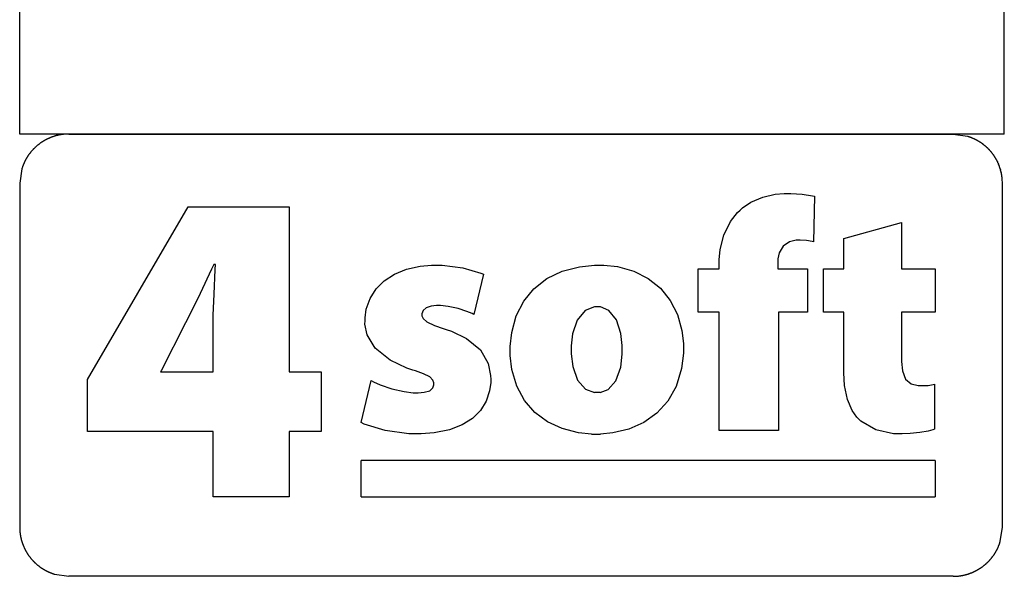
# Model space of a CAD drawing. Extents: x -8184 to 7572, y -6153 to 6153.
# Drawn here: x 3964 to 7572, y -6153 to -4113 of the extents above; entities that cross this region are included whole.
import ezdxf

# ---------------------------------------------------------------- set-up
doc = ezdxf.new("R2010")
doc.units = 0
doc.layers.get('0').update_dxf_attribs({"linetype": 'CONTINUOUS'})

msp = doc.modelspace()

# ---------------------------------------------------------------- linework, layer by layer
for p, q in [((3963.7, -4532.4), (3963.7, -3303.1)), ((7572.5, -4532.4), (7572.5, -3303.1)), ((7572.5, -4532.4), (3963.7, -4532.4)), ((4073.8, -4546.6), (4072.5, -4547.2)), ((4075.1, -4546.1), (4073.8, -4546.6)), ((4076.4, -4545.6), (4075.1, -4546.1)), ((4077.8, -4545), (4076.4, -4545.6)), ((4079.1, -4544.5), (4077.8, -4545)), ((4080.4, -4544), (4079.1, -4544.5)), ((4081.7, -4543.5), (4080.4, -4544)), ((4083.1, -4543), (4081.7, -4543.5)), ((4084.4, -4542.6), (4083.1, -4543)), ((4085.7, -4542.1), (4084.4, -4542.6)), ((4087.1, -4541.6), (4085.7, -4542.1)), ((4088.4, -4541.2), (4087.1, -4541.6)), ((4089.8, -4540.8), (4088.4, -4541.2)), ((4091.1, -4540.3), (4089.8, -4540.8)), ((4092.5, -4539.9), (4091.1, -4540.3)), ((4093.8, -4539.5), (4092.5, -4539.9)), ((4095.2, -4539.1), (4093.8, -4539.5)), ((4096.6, -4538.8), (4095.2, -4539.1)), ((4097.9, -4538.4), (4096.6, -4538.8)), ((4099.3, -4538), (4097.9, -4538.4)), ((4100.7, -4537.7), (4099.3, -4538)), ((4102.1, -4537.3), (4100.7, -4537.7)), ((4103.4, -4537), (4102.1, -4537.3)), ((4104.8, -4536.7), (4103.4, -4537)), ((4106.2, -4536.4), (4104.8, -4536.7)), ((4107.6, -4536.1), (4106.2, -4536.4)), ((4109, -4535.8), (4107.6, -4536.1)), ((4110.4, -4535.6), (4109, -4535.8)), ((4111.8, -4535.3), (4110.4, -4535.6)), ((4113.2, -4535), (4111.8, -4535.3)), ((4114.6, -4534.8), (4113.2, -4535)), ((4116, -4534.6), (4114.6, -4534.8)), ((4117.4, -4534.4), (4116, -4534.6)), ((4118.8, -4534.2), (4117.4, -4534.4)), ((4120.2, -4534), (4118.8, -4534.2)), ((4121.6, -4533.8), (4120.2, -4534)), ((4123, -4533.6), (4121.6, -4533.8)), ((4124.4, -4533.4), (4123, -4533.6)), ((4125.8, -4533.3), (4124.4, -4533.4)), ((4127.2, -4533.2), (4125.8, -4533.3)), ((4144.2, -4532.4), (4127.2, -4533.2)), ((4144.2, -4532.4), (7384.6, -4532.4)), ((7384.6, -4532.4), (7437.8, -4540.3)), ((7437.8, -4540.3), (7439.2, -4540.8)), ((7439.2, -4540.8), (7440.5, -4541.2)), ((7440.5, -4541.2), (7441.9, -4541.6)), ((7441.9, -4541.6), (7443.2, -4542.1)), ((7443.2, -4542.1), (7444.5, -4542.6)), ((7444.5, -4542.6), (7445.9, -4543)), ((7445.9, -4543), (7447.2, -4543.5)), ((7447.2, -4543.5), (7448.5, -4544)), ((7448.5, -4544), (7449.9, -4544.5)), ((7449.9, -4544.5), (7451.2, -4545.1)), ((7451.2, -4545.1), (7452.5, -4545.6)), ((7452.5, -4545.6), (7453.8, -4546.1)), ((7453.8, -4546.1), (7455.1, -4546.7)), ((7455.1, -4546.7), (7456.4, -4547.2)), ((4019.6, -4582.2), (4018.6, -4583.2)), ((4020.6, -4581.3), (4019.6, -4582.2)), ((4021.7, -4580.3), (4020.6, -4581.3)), ((4022.7, -4579.3), (4021.7, -4580.3)), ((4023.8, -4578.4), (4022.7, -4579.3)), ((4024.8, -4577.5), (4023.8, -4578.4)), ((4025.9, -4576.5), (4024.8, -4577.5)), ((4027, -4575.6), (4025.9, -4576.5)), ((4028.1, -4574.7), (4027, -4575.6)), ((4029.1, -4573.8), (4028.1, -4574.7)), ((4030.2, -4572.9), (4029.1, -4573.8)), ((4031.3, -4572), (4030.2, -4572.9)), ((4032.5, -4571.1), (4031.3, -4572)), ((4033.6, -4570.2), (4032.5, -4571.1)), ((4034.7, -4569.4), (4033.6, -4570.2)), ((4035.8, -4568.5), (4034.7, -4569.4)), ((4037, -4567.7), (4035.8, -4568.5)), ((4038.1, -4566.8), (4037, -4567.7)), ((4039.3, -4566), (4038.1, -4566.8)), ((4040.4, -4565.2), (4039.3, -4566)), ((4041.6, -4564.4), (4040.4, -4565.2)), ((4042.7, -4563.6), (4041.6, -4564.4)), ((4043.9, -4562.8), (4042.7, -4563.6)), ((4045.1, -4562), (4043.9, -4562.8)), ((4046.3, -4561.2), (4045.1, -4562)), ((4047.5, -4560.5), (4046.3, -4561.2)), ((4048.7, -4559.7), (4047.5, -4560.5)), ((4049.9, -4559), (4048.7, -4559.7)), ((4051.1, -4558.2), (4049.9, -4559)), ((4052.3, -4557.5), (4051.1, -4558.2)), ((4053.5, -4556.8), (4052.3, -4557.5)), ((4054.8, -4556.1), (4053.5, -4556.8)), ((4056, -4555.4), (4054.8, -4556.1)), ((4057.2, -4554.7), (4056, -4555.4)), ((4058.5, -4554), (4057.2, -4554.7)), ((4059.7, -4553.3), (4058.5, -4554)), ((4061, -4552.7), (4059.7, -4553.3)), ((4062.3, -4552), (4061, -4552.7)), ((4063.5, -4551.4), (4062.3, -4552)), ((4064.8, -4550.8), (4063.5, -4551.4)), ((4066.1, -4550.1), (4064.8, -4550.8)), ((4067.3, -4549.5), (4066.1, -4550.1)), ((4068.6, -4548.9), (4067.3, -4549.5)), ((4069.9, -4548.3), (4068.6, -4548.9)), ((4071.2, -4547.8), (4069.9, -4548.3)), ((4072.5, -4547.2), (4071.2, -4547.8)), ((7456.4, -4547.2), (7457.7, -4547.8)), ((7457.7, -4547.8), (7459, -4548.4)), ((7459, -4548.4), (7460.3, -4549)), ((7460.3, -4549), (7461.6, -4549.6)), ((7461.6, -4549.6), (7462.9, -4550.2)), ((7462.9, -4550.2), (7464.2, -4550.8)), ((7464.2, -4550.8), (7465.5, -4551.4)), ((7465.5, -4551.4), (7466.7, -4552.1)), ((7466.7, -4552.1), (7468, -4552.7)), ((7468, -4552.7), (7469.2, -4553.4)), ((7469.2, -4553.4), (7470.5, -4554)), ((7470.5, -4554), (7471.7, -4554.7)), ((7471.7, -4554.7), (7473, -4555.4)), ((7473, -4555.4), (7474.2, -4556.1)), ((7474.2, -4556.1), (7475.5, -4556.8)), ((7475.5, -4556.8), (7476.7, -4557.5)), ((7476.7, -4557.5), (7477.9, -4558.3)), ((7477.9, -4558.3), (7479.1, -4559)), ((7479.1, -4559), (7480.3, -4559.7)), ((7480.3, -4559.7), (7481.5, -4560.5)), ((7481.5, -4560.5), (7482.7, -4561.3)), ((7482.7, -4561.3), (7483.9, -4562)), ((7483.9, -4562), (7485.1, -4562.8)), ((7485.1, -4562.8), (7486.3, -4563.6)), ((7486.3, -4563.6), (7487.4, -4564.4)), ((7487.4, -4564.4), (7488.6, -4565.2)), ((7488.6, -4565.2), (7489.8, -4566.1)), ((7489.8, -4566.1), (7490.9, -4566.9)), ((7490.9, -4566.9), (7492.1, -4567.7)), ((7492.1, -4567.7), (7493.2, -4568.6)), ((7493.2, -4568.6), (7494.3, -4569.4)), ((7494.3, -4569.4), (7495.5, -4570.3)), ((7495.5, -4570.3), (7496.6, -4571.2)), ((7496.6, -4571.2), (7497.7, -4572.1)), ((7497.7, -4572.1), (7498.8, -4573)), ((7498.8, -4573), (7499.9, -4573.9)), ((7499.9, -4573.9), (7501, -4574.8)), ((7501, -4574.8), (7502.1, -4575.7)), ((7502.1, -4575.7), (7503.1, -4576.6)), ((7503.1, -4576.6), (7504.2, -4577.5)), ((7504.2, -4577.5), (7505.3, -4578.5)), ((7505.3, -4578.5), (7506.3, -4579.4)), ((7506.3, -4579.4), (7507.4, -4580.4)), ((7507.4, -4580.4), (7508.4, -4581.4)), ((7508.4, -4581.4), (7509.4, -4582.3)), ((7509.4, -4582.3), (7510.5, -4583.3)), ((3990.3, -4618.5), (3989.6, -4619.8)), ((3991, -4617.3), (3990.3, -4618.5)), ((3991.8, -4616.1), (3991, -4617.3)), ((3992.6, -4614.9), (3991.8, -4616.1)), ((3993.3, -4613.8), (3992.6, -4614.9)), ((3994.1, -4612.6), (3993.3, -4613.8)), ((3994.9, -4611.4), (3994.1, -4612.6)), ((3995.7, -4610.2), (3994.9, -4611.4)), ((3996.5, -4609.1), (3995.7, -4610.2)), ((3997.3, -4607.9), (3996.5, -4609.1)), ((3998.2, -4606.8), (3997.3, -4607.9)), ((3999, -4605.6), (3998.2, -4606.8)), ((3999.9, -4604.5), (3999, -4605.6)), ((4000.7, -4603.3), (3999.9, -4604.5)), ((4001.6, -4602.2), (4000.7, -4603.3)), ((4002.5, -4601.1), (4001.6, -4602.2)), ((4003.3, -4600), (4002.5, -4601.1)), ((4004.2, -4598.9), (4003.3, -4600)), ((4005.1, -4597.8), (4004.2, -4598.9)), ((4006, -4596.7), (4005.1, -4597.8)), ((4006.9, -4595.6), (4006, -4596.7)), ((4007.9, -4594.6), (4006.9, -4595.6)), ((4008.8, -4593.5), (4007.9, -4594.6)), ((4009.7, -4592.4), (4008.8, -4593.5)), ((4010.7, -4591.4), (4009.7, -4592.4)), ((4011.7, -4590.3), (4010.7, -4591.4)), ((4012.6, -4589.3), (4011.7, -4590.3)), ((4013.6, -4588.3), (4012.6, -4589.3)), ((4014.6, -4587.2), (4013.6, -4588.3)), ((4015.6, -4586.2), (4014.6, -4587.2)), ((4016.6, -4585.2), (4015.6, -4586.2)), ((4017.6, -4584.2), (4016.6, -4585.2)), ((4018.6, -4583.2), (4017.6, -4584.2)), ((7510.5, -4583.3), (7511.5, -4584.3)), ((7511.5, -4584.3), (7512.5, -4585.3)), ((7512.5, -4585.3), (7513.5, -4586.3)), ((7513.5, -4586.3), (7514.5, -4587.3)), ((7514.5, -4587.3), (7515.5, -4588.4)), ((7515.5, -4588.4), (7516.4, -4589.4)), ((7516.4, -4589.4), (7517.4, -4590.4)), ((7517.4, -4590.4), (7518.4, -4591.5)), ((7518.4, -4591.5), (7519.3, -4592.5)), ((7519.3, -4592.5), (7520.3, -4593.6)), ((7520.3, -4593.6), (7521.2, -4594.7)), ((7521.2, -4594.7), (7522.1, -4595.7)), ((7522.1, -4595.7), (7523.1, -4596.8)), ((7523.1, -4596.8), (7524, -4597.9)), ((7524, -4597.9), (7524.9, -4599)), ((7524.9, -4599), (7525.8, -4600.1)), ((7525.8, -4600.1), (7526.6, -4601.2)), ((7526.6, -4601.2), (7527.5, -4602.4)), ((7527.5, -4602.4), (7528.4, -4603.5)), ((7528.4, -4603.5), (7529.2, -4604.6)), ((7529.2, -4604.6), (7530.1, -4605.7)), ((7530.1, -4605.7), (7530.9, -4606.9)), ((7530.9, -4606.9), (7531.8, -4608)), ((7531.8, -4608), (7532.6, -4609.2)), ((7532.6, -4609.2), (7533.4, -4610.4)), ((7533.4, -4610.4), (7534.2, -4611.5)), ((7535, -4612.7), (7534.2, -4611.5)), ((7535.8, -4613.9), (7535, -4612.7)), ((7536.5, -4615.1), (7535.8, -4613.9)), ((7537.3, -4616.3), (7536.5, -4615.1)), ((7538.1, -4617.5), (7537.3, -4616.3)), ((7538.1, -4617.5), (7538.8, -4618.7)), ((7539.5, -4619.9), (7538.8, -4618.7)), ((3973.4, -4654.4), (3973, -4655.7)), ((3973.9, -4653), (3973.4, -4654.4)), ((3974.4, -4651.7), (3973.9, -4653)), ((3974.9, -4650.4), (3974.4, -4651.7)), ((3975.4, -4649), (3974.9, -4650.4)), ((3975.9, -4647.7), (3975.4, -4649)), ((3976.4, -4646.4), (3975.9, -4647.7)), ((3976.9, -4645.1), (3976.4, -4646.4)), ((3977.4, -4643.8), (3976.9, -4645.1)), ((3978, -4642.5), (3977.4, -4643.8)), ((3978.5, -4641.2), (3978, -4642.5)), ((3979.1, -4639.9), (3978.5, -4641.2)), ((3979.7, -4638.6), (3979.1, -4639.9)), ((3980.3, -4637.3), (3979.7, -4638.6)), ((3980.9, -4636), (3980.3, -4637.3)), ((3981.5, -4634.7), (3980.9, -4636)), ((3982.1, -4633.4), (3981.5, -4634.7)), ((3982.7, -4632.2), (3982.1, -4633.4)), ((3983.4, -4630.9), (3982.7, -4632.2)), ((3984, -4629.6), (3983.4, -4630.9)), ((3984.7, -4628.4), (3984, -4629.6)), ((3985.4, -4627.1), (3984.7, -4628.4)), ((3986, -4625.9), (3985.4, -4627.1)), ((3986.7, -4624.7), (3986, -4625.9)), ((3987.4, -4623.4), (3986.7, -4624.7)), ((3988.1, -4622.2), (3987.4, -4623.4)), ((3988.8, -4621), (3988.1, -4622.2)), ((3989.6, -4619.8), (3988.8, -4621)), ((7540.3, -4621.1), (7539.5, -4619.9)), ((7541, -4622.4), (7540.3, -4621.1)), ((7541.7, -4623.6), (7541, -4622.4)), ((7542.4, -4624.8), (7541.7, -4623.6)), ((7543.1, -4626.1), (7542.4, -4624.8)), ((7543.8, -4627.3), (7543.1, -4626.1)), ((7543.8, -4627.3), (7544.4, -4628.6)), ((7545.1, -4629.8), (7544.4, -4628.6)), ((7545.7, -4631.1), (7545.1, -4629.8)), ((7546.4, -4632.4), (7545.7, -4631.1)), ((7547, -4633.6), (7546.4, -4632.4)), ((7547, -4633.6), (7547.6, -4634.9)), ((7548.2, -4636.2), (7547.6, -4634.9)), ((7548.8, -4637.5), (7548.2, -4636.2)), ((7549.4, -4638.8), (7548.8, -4637.5)), ((7549.4, -4638.8), (7550, -4640.1)), ((7550, -4640.1), (7550.6, -4641.4)), ((7550.6, -4641.4), (7551.1, -4642.7)), ((7551.7, -4644), (7551.1, -4642.7)), ((7551.7, -4644), (7552.2, -4645.3)), ((7552.8, -4646.6), (7552.2, -4645.3)), ((7553.3, -4647.9), (7552.8, -4646.6)), ((7553.8, -4649.3), (7553.3, -4647.9)), ((7554.3, -4650.6), (7553.8, -4649.3)), ((7554.8, -4651.9), (7554.3, -4650.6)), ((7555.2, -4653.3), (7554.8, -4651.9)), ((7555.7, -4654.6), (7555.2, -4653.3)), ((7556.2, -4656), (7555.7, -4654.6)), ((3971.7, -4659.8), (3963.7, -4712.8)), ((3972.1, -4658.4), (3971.7, -4659.8)), ((3972.5, -4657.1), (3972.1, -4658.4)), ((3973, -4655.7), (3972.5, -4657.1)), ((7556.6, -4657.3), (7556.2, -4656)), ((7557, -4658.7), (7556.6, -4657.3)), ((7557.5, -4660), (7557, -4658.7)), ((7557.9, -4661.4), (7557.5, -4660)), ((7558.3, -4662.7), (7557.9, -4661.4)), ((7558.3, -4662.7), (7558.7, -4664.1)), ((7559, -4665.5), (7558.7, -4664.1)), ((7559, -4665.5), (7559.4, -4666.8)), ((7559.8, -4668.2), (7559.4, -4666.8)), ((7560.1, -4669.6), (7559.8, -4668.2)), ((7560.5, -4671), (7560.1, -4669.6)), ((7560.8, -4672.3), (7560.5, -4671)), ((7561.1, -4673.7), (7560.8, -4672.3)), ((7561.1, -4673.7), (7561.4, -4675.1)), ((7561.7, -4676.5), (7561.4, -4675.1)), ((7562, -4677.9), (7561.7, -4676.5)), ((7562.3, -4679.3), (7562, -4677.9)), ((7562.5, -4680.7), (7562.3, -4679.3)), ((7562.8, -4682.1), (7562.5, -4680.7)), ((7563, -4683.5), (7562.8, -4682.1)), ((7563.2, -4684.9), (7563, -4683.5)), ((7563.4, -4686.3), (7563.2, -4684.9)), ((7563.7, -4687.7), (7563.4, -4686.3)), ((7563.8, -4689.1), (7563.7, -4687.7)), ((7564, -4690.5), (7563.8, -4689.1)), ((7564.2, -4691.9), (7564, -4690.5)), ((3963.7, -4712.8), (3963.7, -5972.8)), ((7564.4, -4693.3), (7564.2, -4691.9)), ((7564.5, -4694.7), (7564.4, -4693.3)), ((7564.7, -4696.2), (7564.5, -4694.7)), ((7565.5, -4713.2), (7564.7, -4696.2)), ((7565.5, -5972.9), (7565.5, -4713.2)), ((6643.9, -4782.4), (6687.9, -4763.4)), ((6687.9, -4763.4), (6733, -4753)), ((6733, -4753), (6765.5, -4749.9)), ((6765.5, -4749.9), (6790.1, -4749.9)), ((6790.1, -4749.9), (6831.4, -4753)), ((6831.4, -4753), (6869.5, -4759.2)), ((6869.5, -4759.2), (6876.5, -4760.7)), ((6876.5, -4760.7), (6872.8, -4927.1)), ((4212.3, -5431.7), (4581.7, -4799.1)), ((4581.7, -4799.1), (4951.1, -4799.1)), ((4951.1, -4799.1), (4951.1, -5403.9)), ((6612.9, -4803), (6643.9, -4782.4)), ((6569, -4853.4), (6594, -4820.5)), ((6594, -4820.5), (6604, -4811.4)), ((6604, -4811.4), (6612.9, -4803)), ((6545, -4902.7), (6569, -4853.4)), ((6983.8, -4915), (7196, -4857.2)), ((7196, -4857.2), (7196, -5026)), ((6531.2, -4955.1), (6545, -4902.7)), ((6761.9, -4943.2), (6747.5, -4967.4)), ((6785.3, -4927), (6761.9, -4943.2)), ((6809.3, -4921.1), (6785.3, -4927)), ((6824.8, -4921.1), (6809.3, -4921.1)), ((6846.9, -4922.7), (6824.8, -4921.1)), ((6868.6, -4926.2), (6846.9, -4922.7)), ((6872.8, -4927.1), (6868.6, -4926.2)), ((6983.8, -5026), (6983.8, -4915)), ((6526.8, -4993.8), (6531.2, -4955.1)), ((6747.5, -4967.4), (6742.6, -4989.6)), ((4674.9, -5010), (4666.3, -5027.9)), ((4681.4, -5010), (4674.9, -5010)), ((4680.6, -5028.8), (4681.4, -5010)), ((5431.3, -5016.6), (5473.4, -5012.7)), ((5473.4, -5012.7), (5512.6, -5012.7)), ((5512.6, -5012.7), (5588.1, -5023.3)), ((6015.7, -5018.5), (6069.9, -5012.7)), ((6069.9, -5012.7), (6104.6, -5012.7)), ((6104.6, -5012.7), (6154.5, -5018.4)), ((6526.8, -5026), (6526.8, -4993.8)), ((6742.6, -4989.6), (6742.6, -5026)), ((4666.3, -5027.9), (4625.2, -5116.4)), ((4676.1, -5118.7), (4680.6, -5028.8)), ((5299.7, -5070.3), (5336.9, -5046)), ((5336.9, -5046), (5381, -5027.9)), ((5381, -5027.9), (5431.3, -5016.6)), ((5588.1, -5023.3), (5653.9, -5042.3)), ((5663.5, -5046.5), (5628.6, -5193.6)), ((5653.9, -5042.3), (5663.5, -5046.5)), ((5895.5, -5062.4), (5951.4, -5035.3)), ((5951.4, -5035.3), (6015.7, -5018.5)), ((6154.5, -5018.4), (6214.5, -5035.1)), ((6214.5, -5035.1), (6267.2, -5061.8)), ((6450.8, -5185.2), (6450.8, -5026)), ((6450.8, -5026), (6526.8, -5026)), ((6742.6, -5026), (6851.1, -5026)), ((6851.1, -5026), (6851.1, -5185.2)), ((6910.2, -5185.2), (6910.2, -5026)), ((6910.2, -5026), (6983.8, -5026)), ((7196, -5026), (7319, -5026)), ((7319, -5026), (7319, -5185.2)), ((5269.7, -5100.1), (5299.7, -5070.3)), ((5848.6, -5099.1), (5895.5, -5062.4)), ((6267.2, -5061.8), (6311.9, -5097.7)), ((4625.2, -5116.4), (4581.7, -5205.7)), ((4673.2, -5196.5), (4676.1, -5118.7)), ((5247.7, -5134.8), (5269.7, -5100.1)), ((5811.1, -5144.6), (5848.6, -5099.1)), ((6311.9, -5097.7), (6347.9, -5142)), ((5234.1, -5173.8), (5247.7, -5134.8)), ((5783.7, -5198.4), (5811.1, -5144.6)), ((6347.9, -5142), (6374.5, -5193.8)), ((4673.2, -5403.9), (4673.2, -5196.5)), ((5229.5, -5205.8), (5234.1, -5173.8)), ((5442, -5179.3), (5438, -5190.9)), ((5438, -5190.9), (5438, -5198.2)), ((5453.5, -5168.9), (5442, -5179.3)), ((5472.1, -5162.9), (5453.5, -5168.9)), ((5490.8, -5161.1), (5472.1, -5162.9)), ((5506.3, -5161.1), (5490.8, -5161.1)), ((5534.1, -5164.3), (5506.3, -5161.1)), ((5570.5, -5172.3), (5534.1, -5164.3)), ((5603.1, -5182.9), (5570.5, -5172.3)), ((5622.3, -5190.6), (5603.1, -5182.9)), ((5628.6, -5193.6), (5622.3, -5190.6)), ((6036.3, -5179.3), (6006.5, -5214.9)), ((6070.5, -5165.9), (6036.3, -5179.3)), ((6092.1, -5165.9), (6070.5, -5165.9)), ((6123, -5178.8), (6092.1, -5165.9)), ((6151, -5213.5), (6123, -5178.8)), ((6374.5, -5193.8), (6390.9, -5252.3)), ((6526.8, -5185.2), (6450.8, -5185.2)), ((6526.8, -5619.3), (6526.8, -5185.2)), ((6851.1, -5185.2), (6745, -5185.2)), ((6745, -5185.2), (6745, -5619.3)), ((6983.8, -5185.2), (6910.2, -5185.2)), ((6983.8, -5408), (6983.8, -5185.2)), ((7319, -5185.2), (7196, -5185.2)), ((7196, -5185.2), (7196, -5366.4)), ((4571.9, -5224.1), (4482, -5400.6)), ((4581.7, -5205.7), (4571.9, -5224.1)), ((5229.2, -5229.3), (5229.5, -5216.5)), ((5237.8, -5268), (5229.2, -5229.3)), ((5229.5, -5216.5), (5229.5, -5205.8)), ((5438, -5198.2), (5442.1, -5208.2)), ((5442.1, -5208.2), (5456.4, -5220.5)), ((5456.4, -5220.5), (5483.8, -5233.6)), ((5766.9, -5259.6), (5783.7, -5198.4)), ((6006.5, -5214.9), (5990.3, -5265.1)), ((6167.2, -5263.5), (6151, -5213.5)), ((5267.1, -5317.3), (5237.8, -5268)), ((5483.8, -5233.6), (5516.3, -5245.4)), ((5516.3, -5245.4), (5527.3, -5249)), ((5527.3, -5249), (5546.5, -5255.2)), ((5546.5, -5255.2), (5601.9, -5281.6)), ((5761.2, -5310.5), (5766.9, -5259.6)), ((5990.3, -5265.1), (5985.4, -5308.2)), ((6172.3, -5307.9), (6167.2, -5263.5)), ((6390.9, -5252.3), (6396.6, -5300.5)), ((5601.9, -5281.6), (5652.1, -5323.1)), ((6396.6, -5300.5), (6396.6, -5335.5)), ((5321.3, -5361.5), (5267.1, -5317.3)), ((5652.1, -5323.1), (5680.5, -5373.4)), ((5761.2, -5344.6), (5761.2, -5310.5)), ((5985.4, -5308.2), (5985.4, -5338.1)), ((5985.4, -5338.1), (5991, -5384.7)), ((6166.5, -5387.3), (6172.3, -5338.8)), ((6172.3, -5338.8), (6172.3, -5307.9)), ((6396.6, -5335.5), (6389.6, -5392.1)), ((5382.8, -5390.7), (5321.3, -5361.5)), ((5680.5, -5373.4), (5689.8, -5417.6)), ((5767.4, -5395.9), (5761.2, -5344.6)), ((7196, -5366.4), (7199.2, -5400.1)), ((4482, -5400.6), (4480.3, -5403.9)), ((4480.3, -5403.9), (4673.2, -5403.9)), ((4951.1, -5403.9), (5068.8, -5403.9)), ((5068.8, -5403.9), (5068.8, -5622.9)), ((5404.3, -5397.4), (5382.8, -5390.7)), ((5414.1, -5400.5), (5404.3, -5397.4)), ((5443.3, -5410.9), (5414.1, -5400.5)), ((5466.8, -5422.2), (5443.3, -5410.9)), ((5785.4, -5456.5), (5767.4, -5395.9)), ((5991, -5384.7), (6008.2, -5434.4)), ((6149.2, -5436.7), (6166.5, -5387.3)), ((6389.6, -5392.1), (6369.9, -5457)), ((6987.3, -5454.4), (6983.8, -5408)), ((7199.2, -5400.1), (7210.4, -5430.8)), ((4212.3, -5622.9), (4212.3, -5431.7)), ((5215, -5589.1), (5252.3, -5436)), ((5252.3, -5436), (5260, -5440.6)), ((5260, -5440.6), (5284.7, -5451.6)), ((5478.4, -5433.8), (5466.8, -5422.2)), ((5481.4, -5444.4), (5478.4, -5433.8)), ((5481.4, -5451.7), (5481.4, -5444.4)), ((5690.1, -5442.6), (5685.9, -5473.4)), ((5689.8, -5417.6), (5690.1, -5432.4)), ((5690.1, -5432.4), (5690.1, -5442.6)), ((6008.2, -5434.4), (6037.8, -5467.4)), ((6120.9, -5468.3), (6149.2, -5436.7)), ((7210.4, -5430.8), (7231.5, -5448.4)), ((7231.5, -5448.4), (7256.4, -5454.1)), ((5284.7, -5451.6), (5327.1, -5466)), ((5327.1, -5466), (5373.1, -5476.5)), ((5373.1, -5476.5), (5405.5, -5480.6)), ((5405.5, -5480.6), (5423.8, -5480.6)), ((5423.8, -5480.6), (5446.3, -5478.7)), ((5446.3, -5478.7), (5466.5, -5472.9)), ((5466.5, -5472.9), (5477.9, -5462.7)), ((5477.9, -5462.7), (5481.4, -5451.7)), ((5685.9, -5473.4), (5673.4, -5511.2)), ((5814, -5508.7), (5785.4, -5456.5)), ((6037.8, -5467.4), (6069.9, -5479.4)), ((6091.6, -5479.4), (6069.9, -5479.4)), ((6091.6, -5479.4), (6120.9, -5468.3)), ((6369.9, -5457), (6339.1, -5511.4)), ((6997.9, -5505.1), (6987.3, -5454.4)), ((7256.4, -5454.1), (7271.8, -5454.1)), ((7271.8, -5454.1), (7293.3, -5453.4)), ((7293.3, -5453.4), (7312, -5450.4)), ((7312, -5450.4), (7316.5, -5449.2)), ((7316.5, -5449.2), (7316.5, -5614.4)), ((5673.4, -5511.2), (5652.5, -5545.1)), ((5852, -5552.3), (5814, -5508.7)), ((6339.1, -5511.4), (6298.8, -5555.5)), ((7015.3, -5545.7), (6997.9, -5505.1)), ((5652.5, -5545.1), (5623.1, -5574.3)), ((5898.4, -5586.9), (5852, -5552.3)), ((6298.8, -5555.5), (6250.8, -5589.5)), ((7032.3, -5570.1), (7015.3, -5545.7)), ((5226.7, -5595.1), (5215, -5589.1)), ((5623.1, -5574.3), (5585.1, -5598.2)), ((5951.9, -5612), (5898.4, -5586.9)), ((6250.8, -5589.5), (6196.7, -5613.5)), ((7039.2, -5577.1), (7032.3, -5570.1)), ((7047, -5584.9), (7039.2, -5577.1)), ((7101.1, -5615.9), (7047, -5584.9)), ((4673.2, -5622.9), (4212.3, -5622.9)), ((4673.2, -5861.6), (4673.2, -5622.9)), ((5068.8, -5622.9), (4951.1, -5622.9)), ((4951.1, -5622.9), (4951.1, -5861.6)), ((5303.3, -5619.2), (5226.7, -5595.1)), ((5389.9, -5631.3), (5303.3, -5619.2)), ((5483, -5627.4), (5434.8, -5631.3)), ((5538.4, -5616.1), (5483, -5627.4)), ((5585.1, -5598.2), (5538.4, -5616.1)), ((6011.4, -5627.3), (5951.9, -5612)), ((6059.7, -5632.5), (6011.4, -5627.3)), ((6138.2, -5627.8), (6092.3, -5632.5)), ((6196.7, -5613.5), (6138.2, -5627.8)), ((6745, -5619.3), (6526.8, -5619.3)), ((7165.9, -5631.3), (7101.1, -5615.9)), ((7263.3, -5626.5), (7227.5, -5630)), ((7293.5, -5621.1), (7263.3, -5626.5)), ((7311, -5616.5), (7293.5, -5621.1)), ((7316.5, -5614.4), (7311, -5616.5)), ((5434.8, -5631.3), (5389.9, -5631.3)), ((6059.7, -5632.5), (6092.3, -5632.5)), ((7197.5, -5631.3), (7165.9, -5631.3)), ((7227.5, -5630), (7197.5, -5631.3)), ((5215, -5861.6), (5215, -5729.1)), ((7319, -5729.1), (5215, -5729.1)), ((7319, -5729.1), (7319, -5861.6)), ((4951.1, -5861.6), (4673.2, -5861.6)), ((5215, -5861.6), (7319, -5861.6)), ((3963.7, -5972.8), (3964.5, -5989.8)), ((3964.5, -5989.8), (3964.6, -5991.2)), ((7557.5, -6025.9), (7565.5, -5972.9)), ((3964.6, -5991.2), (3964.8, -5992.6)), ((3964.8, -5992.6), (3965, -5994)), ((3965, -5994), (3965.1, -5995.4)), ((3965.1, -5995.4), (3965.3, -5996.8)), ((3965.3, -5996.8), (3965.5, -5998.2)), ((3965.5, -5998.2), (3965.7, -5999.6)), ((3965.7, -5999.6), (3965.9, -6001)), ((3965.9, -6001), (3966.2, -6002.4)), ((3966.2, -6002.4), (3966.4, -6003.8)), ((3966.4, -6003.8), (3966.6, -6005.2)), ((3966.6, -6005.2), (3966.9, -6006.6)), ((3966.9, -6006.6), (3967.2, -6008)), ((3967.2, -6008), (3967.4, -6009.4)), ((3967.4, -6009.4), (3967.7, -6010.8)), ((3967.7, -6010.8), (3968, -6012.1)), ((3968, -6012.1), (3968.4, -6013.5)), ((3968.4, -6013.5), (3968.7, -6014.9)), ((3968.7, -6014.9), (3969, -6016.3)), ((3969, -6016.3), (3969.4, -6017.6)), ((3969.4, -6017.6), (3969.7, -6019)), ((3969.7, -6019), (3970.1, -6020.4)), ((3970.1, -6020.4), (3970.5, -6021.8)), ((3970.5, -6021.8), (3970.9, -6023.1)), ((3970.9, -6023.1), (3971.3, -6024.5)), ((3971.3, -6024.5), (3971.7, -6025.8)), ((3971.7, -6025.8), (3972.1, -6027.2)), ((7557.1, -6027.2), (7557.5, -6025.9)), ((3972.1, -6027.2), (3972.5, -6028.5)), ((3972.5, -6028.5), (3973, -6029.9)), ((3973, -6029.9), (3973.4, -6031.2)), ((3973.4, -6031.2), (3973.9, -6032.6)), ((3973.9, -6032.6), (3974.4, -6033.9)), ((3974.4, -6033.9), (3974.8, -6035.2)), ((3974.8, -6035.2), (3975.3, -6036.5)), ((3975.3, -6036.5), (3975.9, -6037.9)), ((3975.9, -6037.9), (3976.4, -6039.2)), ((3976.4, -6039.2), (3976.9, -6040.5)), ((3976.9, -6040.5), (3977.4, -6041.8)), ((3977.4, -6041.8), (3978, -6043.1)), ((3978, -6043.1), (3978.5, -6044.4)), ((3978.5, -6044.4), (3979.1, -6045.7)), ((3979.1, -6045.7), (3979.7, -6047)), ((3979.7, -6047), (3980.3, -6048.3)), ((3980.3, -6048.3), (3980.9, -6049.6)), ((3980.9, -6049.6), (3981.5, -6050.9)), ((3981.5, -6050.9), (3982.1, -6052.1)), ((3982.1, -6052.1), (3982.7, -6053.4)), ((3982.7, -6053.4), (3983.4, -6054.7)), ((3983.4, -6054.7), (3984, -6055.9)), ((3984, -6055.9), (3984.7, -6057.2)), ((3984.7, -6057.2), (3985.3, -6058.4)), ((3985.3, -6058.4), (3986, -6059.7)), ((3986, -6059.7), (3986.7, -6060.9)), ((3986.7, -6060.9), (3987.4, -6062.2)), ((3987.4, -6062.2), (3988.1, -6063.4)), ((7541.1, -6063.4), (7541.8, -6062.2)), ((7541.8, -6062.2), (7542.5, -6061)), ((7542.5, -6061), (7543.2, -6059.7)), ((7543.2, -6059.7), (7543.8, -6058.5)), ((7543.8, -6058.5), (7544.5, -6057.2)), ((7544.5, -6057.2), (7545.2, -6056)), ((7545.2, -6056), (7545.8, -6054.7)), ((7545.8, -6054.7), (7546.4, -6053.5)), ((7546.4, -6053.5), (7547.1, -6052.2)), ((7547.1, -6052.2), (7547.7, -6050.9)), ((7547.7, -6050.9), (7548.3, -6049.6)), ((7548.3, -6049.6), (7548.9, -6048.4)), ((7548.9, -6048.4), (7549.5, -6047.1)), ((7549.5, -6047.1), (7550.1, -6045.8)), ((7550.1, -6045.8), (7550.6, -6044.5)), ((7550.6, -6044.5), (7551.2, -6043.2)), ((7551.2, -6043.2), (7551.7, -6041.9)), ((7551.7, -6041.9), (7552.3, -6040.6)), ((7552.3, -6040.6), (7552.8, -6039.2)), ((7552.8, -6039.2), (7553.3, -6037.9)), ((7553.3, -6037.9), (7553.8, -6036.6)), ((7553.8, -6036.6), (7554.3, -6035.3)), ((7554.3, -6035.3), (7554.8, -6033.9)), ((7554.8, -6033.9), (7555.3, -6032.6)), ((7555.3, -6032.6), (7555.7, -6031.3)), ((7555.7, -6031.3), (7556.2, -6029.9)), ((7556.2, -6029.9), (7556.6, -6028.6)), ((7556.6, -6028.6), (7557.1, -6027.2)), ((3988.1, -6063.4), (3988.8, -6064.6)), ((3988.8, -6064.6), (3989.5, -6065.8)), ((3989.5, -6065.8), (3990.3, -6067)), ((3990.3, -6067), (3991, -6068.2)), ((3991, -6068.2), (3991.8, -6069.4)), ((3991.8, -6069.4), (3992.5, -6070.6)), ((3992.5, -6070.6), (3993.3, -6071.8)), ((3993.3, -6071.8), (3994.1, -6073)), ((3994.1, -6073), (3994.9, -6074.2)), ((3994.9, -6074.2), (3995.7, -6075.3)), ((3995.7, -6075.3), (3996.5, -6076.5)), ((3996.5, -6076.5), (3997.3, -6077.7)), ((3997.3, -6077.7), (3998.1, -6078.8)), ((3998.1, -6078.8), (3999, -6079.9)), ((3999, -6079.9), (3999.8, -6081.1)), ((3999.8, -6081.1), (4000.7, -6082.2)), ((4000.7, -6082.2), (4001.5, -6083.3)), ((4001.5, -6083.3), (4002.4, -6084.5)), ((4002.4, -6084.5), (4003.3, -6085.6)), ((4003.3, -6085.6), (4004.2, -6086.7)), ((4004.2, -6086.7), (4005.1, -6087.8)), ((4005.1, -6087.8), (4006, -6088.8)), ((4006, -6088.8), (4006.9, -6089.9)), ((4006.9, -6089.9), (4007.8, -6091)), ((4007.8, -6091), (4008.8, -6092.1)), ((4008.8, -6092.1), (4009.7, -6093.1)), ((4009.7, -6093.1), (4010.7, -6094.2)), ((4010.7, -6094.2), (4011.6, -6095.2)), ((4011.6, -6095.2), (4012.6, -6096.3)), ((4012.6, -6096.3), (4013.6, -6097.3)), ((4013.6, -6097.3), (4014.5, -6098.3)), ((4014.5, -6098.3), (4015.5, -6099.3)), ((7513.7, -6099.3), (7514.6, -6098.3)), ((7514.6, -6098.3), (7515.6, -6097.3)), ((7515.6, -6097.3), (7516.6, -6096.3)), ((7516.6, -6096.3), (7517.6, -6095.2)), ((7517.6, -6095.2), (7518.5, -6094.2)), ((7518.5, -6094.2), (7519.5, -6093.1)), ((7519.5, -6093.1), (7520.4, -6092.1)), ((7520.4, -6092.1), (7521.3, -6091)), ((7521.3, -6091), (7522.3, -6090)), ((7522.3, -6090), (7523.2, -6088.9)), ((7523.2, -6088.9), (7524.1, -6087.8)), ((7524.1, -6087.8), (7525, -6086.7)), ((7525, -6086.7), (7525.9, -6085.6)), ((7525.9, -6085.6), (7526.8, -6084.5)), ((7526.8, -6084.5), (7527.6, -6083.4)), ((7527.6, -6083.4), (7528.5, -6082.2)), ((7528.5, -6082.2), (7529.3, -6081.1)), ((7529.3, -6081.1), (7530.2, -6080)), ((7530.2, -6080), (7531, -6078.8)), ((7531, -6078.8), (7531.9, -6077.7)), ((7531.9, -6077.7), (7532.7, -6076.5)), ((7532.7, -6076.5), (7533.5, -6075.4)), ((7533.5, -6075.4), (7534.3, -6074.2)), ((7534.3, -6074.2), (7535.1, -6073)), ((7535.1, -6073), (7535.9, -6071.8)), ((7535.9, -6071.8), (7536.6, -6070.7)), ((7536.6, -6070.7), (7537.4, -6069.5)), ((7537.4, -6069.5), (7538.1, -6068.3)), ((7538.1, -6068.3), (7538.9, -6067.1)), ((7538.9, -6067.1), (7539.6, -6065.9)), ((7539.6, -6065.9), (7540.4, -6064.6)), ((7540.4, -6064.6), (7541.1, -6063.4)), ((4015.5, -6099.3), (4016.5, -6100.3)), ((4016.5, -6100.3), (4017.5, -6101.3)), ((4017.5, -6101.3), (4018.5, -6102.3)), ((4018.5, -6102.3), (4019.6, -6103.3)), ((4019.6, -6103.3), (4020.6, -6104.3)), ((4020.6, -6104.3), (4021.6, -6105.2)), ((4021.6, -6105.2), (4022.7, -6106.2)), ((4022.7, -6106.2), (4023.7, -6107.1)), ((4023.7, -6107.1), (4024.8, -6108.1)), ((4024.8, -6108.1), (4025.8, -6109)), ((4025.8, -6109), (4026.9, -6109.9)), ((4026.9, -6109.9), (4028, -6110.9)), ((4028, -6110.9), (4029.1, -6111.8)), ((4029.1, -6111.8), (4030.2, -6112.7)), ((4030.2, -6112.7), (4031.3, -6113.5)), ((4031.3, -6113.5), (4032.4, -6114.4)), ((4032.4, -6114.4), (4033.5, -6115.3)), ((4033.5, -6115.3), (4034.6, -6116.2)), ((4034.6, -6116.2), (4035.8, -6117)), ((4035.8, -6117), (4036.9, -6117.9)), ((4036.9, -6117.9), (4038, -6118.7)), ((4038, -6118.7), (4039.2, -6119.5)), ((4039.2, -6119.5), (4040.3, -6120.3)), ((4040.3, -6120.3), (4041.5, -6121.2)), ((4041.5, -6121.2), (4042.7, -6122)), ((4042.7, -6122), (4043.9, -6122.8)), ((4043.9, -6122.8), (4045, -6123.5)), ((4045, -6123.5), (4046.2, -6124.3)), ((4046.2, -6124.3), (4047.4, -6125.1)), ((4047.4, -6125.1), (4048.6, -6125.8)), ((4048.6, -6125.8), (4049.8, -6126.6)), ((4049.8, -6126.6), (4051, -6127.3)), ((4051, -6127.3), (4052.2, -6128)), ((4052.2, -6128), (4053.5, -6128.7)), ((4053.5, -6128.7), (4054.7, -6129.5)), ((4054.7, -6129.5), (4055.9, -6130.1)), ((4055.9, -6130.1), (4057.2, -6130.8)), ((4057.2, -6130.8), (4058.4, -6131.5)), ((4058.4, -6131.5), (4059.7, -6132.2)), ((4059.7, -6132.2), (4060.9, -6132.8)), ((4060.9, -6132.8), (4062.2, -6133.5)), ((4062.2, -6133.5), (4063.4, -6134.1)), ((4063.4, -6134.1), (4064.7, -6134.8)), ((4064.7, -6134.8), (4066, -6135.4)), ((7463.2, -6135.4), (7464.5, -6134.8)), ((7464.5, -6134.8), (7465.8, -6134.1)), ((7465.8, -6134.1), (7467, -6133.5)), ((7467, -6133.5), (7468.3, -6132.8)), ((7468.3, -6132.8), (7469.5, -6132.2)), ((7469.5, -6132.2), (7470.8, -6131.5)), ((7470.8, -6131.5), (7472, -6130.8)), ((7472, -6130.8), (7473.3, -6130.2)), ((7473.3, -6130.2), (7474.5, -6129.5)), ((7474.5, -6129.5), (7475.7, -6128.8)), ((7475.7, -6128.8), (7477, -6128)), ((7477, -6128), (7478.2, -6127.3)), ((7478.2, -6127.3), (7479.4, -6126.6)), ((7479.4, -6126.6), (7480.6, -6125.8)), ((7480.6, -6125.8), (7481.8, -6125.1)), ((7481.8, -6125.1), (7483, -6124.3)), ((7483, -6124.3), (7484.2, -6123.5)), ((7484.2, -6123.5), (7485.3, -6122.8)), ((7485.3, -6122.8), (7486.5, -6122)), ((7486.5, -6122), (7487.7, -6121.2)), ((7487.7, -6121.2), (7488.8, -6120.4)), ((7488.8, -6120.4), (7490, -6119.5)), ((7490, -6119.5), (7491.2, -6118.7)), ((7491.2, -6118.7), (7492.3, -6117.9)), ((7492.3, -6117.9), (7493.4, -6117)), ((7493.4, -6117), (7494.6, -6116.2)), ((7494.6, -6116.2), (7495.7, -6115.3)), ((7495.7, -6115.3), (7496.8, -6114.4)), ((7496.8, -6114.4), (7497.9, -6113.6)), ((7497.9, -6113.6), (7499, -6112.7)), ((7499, -6112.7), (7500.1, -6111.8)), ((7500.1, -6111.8), (7501.2, -6110.9)), ((7501.2, -6110.9), (7502.3, -6110)), ((7502.3, -6110), (7503.3, -6109)), ((7503.3, -6109), (7504.4, -6108.1)), ((7504.4, -6108.1), (7505.5, -6107.2)), ((7505.5, -6107.2), (7506.5, -6106.2)), ((7506.5, -6106.2), (7507.6, -6105.3)), ((7507.6, -6105.3), (7508.6, -6104.3)), ((7508.6, -6104.3), (7509.6, -6103.3)), ((7509.6, -6103.3), (7510.6, -6102.3)), ((7510.6, -6102.3), (7511.7, -6101.3)), ((7511.7, -6101.3), (7512.7, -6100.3)), ((7512.7, -6100.3), (7513.7, -6099.3)), ((4066, -6135.4), (4067.3, -6136)), ((4067.3, -6136), (4068.5, -6136.6)), ((4068.5, -6136.6), (4069.8, -6137.2)), ((4069.8, -6137.2), (4071.1, -6137.7)), ((4071.1, -6137.7), (4072.4, -6138.3)), ((4072.4, -6138.3), (4073.7, -6138.9)), ((4073.7, -6138.9), (4075, -6139.4)), ((4075, -6139.4), (4076.3, -6140)), ((4076.3, -6140), (4077.7, -6140.5)), ((4077.7, -6140.5), (4079, -6141)), ((4079, -6141), (4080.3, -6141.5)), ((4080.3, -6141.5), (4081.6, -6142)), ((4081.6, -6142), (4083, -6142.5)), ((4083, -6142.5), (4084.3, -6143)), ((4084.3, -6143), (4085.6, -6143.4)), ((4085.6, -6143.4), (4087, -6143.9)), ((4087, -6143.9), (4088.3, -6144.3)), ((4088.3, -6144.3), (4089.7, -6144.8)), ((4089.7, -6144.8), (4091, -6145.2)), ((4091, -6145.2), (4144, -6153.1)), ((7385.2, -6153.1), (4144, -6153.1)), ((7385.2, -6153.1), (7402.2, -6152.3)), ((7402.2, -6152.3), (7403.6, -6152.2)), ((7403.6, -6152.2), (7405, -6152.1)), ((7405, -6152.1), (7406.4, -6151.9)), ((7406.4, -6151.9), (7407.8, -6151.7)), ((7407.8, -6151.7), (7409.2, -6151.5)), ((7409.2, -6151.5), (7410.6, -6151.3)), ((7410.6, -6151.3), (7412, -6151.1)), ((7412, -6151.1), (7413.4, -6150.9)), ((7413.4, -6150.9), (7414.8, -6150.7)), ((7414.8, -6150.7), (7416.2, -6150.5)), ((7416.2, -6150.5), (7417.6, -6150.2)), ((7417.6, -6150.2), (7419, -6150)), ((7419, -6150), (7420.4, -6149.7)), ((7420.4, -6149.7), (7421.7, -6149.4)), ((7421.7, -6149.4), (7423.1, -6149.1)), ((7423.1, -6149.1), (7424.5, -6148.8)), ((7424.5, -6148.8), (7425.9, -6148.5)), ((7425.9, -6148.5), (7427.3, -6148.2)), ((7427.3, -6148.2), (7428.7, -6147.8)), ((7428.7, -6147.8), (7430, -6147.5)), ((7430, -6147.5), (7431.4, -6147.1)), ((7431.4, -6147.1), (7432.8, -6146.8)), ((7432.8, -6146.8), (7434.1, -6146.4)), ((7434.1, -6146.4), (7435.5, -6146)), ((7435.5, -6146), (7436.8, -6145.6)), ((7436.8, -6145.6), (7438.2, -6145.2)), ((7438.2, -6145.2), (7439.6, -6144.8)), ((7439.6, -6144.8), (7440.9, -6144.3)), ((7440.9, -6144.3), (7442.2, -6143.9)), ((7442.2, -6143.9), (7443.6, -6143.4)), ((7443.6, -6143.4), (7444.9, -6143)), ((7444.9, -6143), (7446.3, -6142.5)), ((7446.3, -6142.5), (7447.6, -6142)), ((7447.6, -6142), (7448.9, -6141.5)), ((7448.9, -6141.5), (7450.2, -6141)), ((7450.2, -6141), (7451.6, -6140.5)), ((7451.6, -6140.5), (7452.9, -6140)), ((7452.9, -6140), (7454.2, -6139.4)), ((7454.2, -6139.4), (7455.5, -6138.9)), ((7455.5, -6138.9), (7456.8, -6138.3)), ((7456.8, -6138.3), (7458.1, -6137.8)), ((7458.1, -6137.8), (7459.4, -6137.2)), ((7459.4, -6137.2), (7460.7, -6136.6)), ((7460.7, -6136.6), (7461.9, -6136)), ((7461.9, -6136), (7463.2, -6135.4))]:
    msp.add_line(p, q)

doc.saveas('drawing.dxf')
